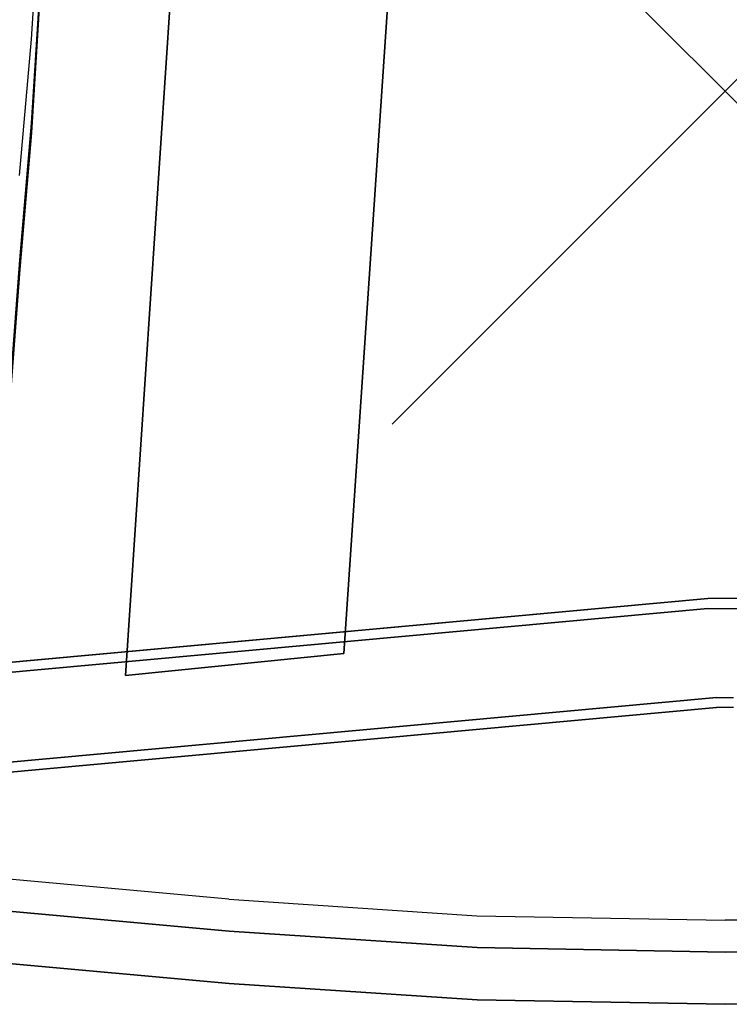
# Model space of a CAD drawing. Units: metres. Extents: x 141.401 to 142.046, y 13.234 to 13.815.
# Drawn here: x 141.512 to 141.725, y 13.234 to 13.529 of the extents above; entities that cross this region are included whole.
import ezdxf

# ---------------------------------------------------------------- set-up
doc = ezdxf.new("R2010")
doc.units = ezdxf.units.M
doc.header["$LTSCALE"] = 0.0125
doc.header["$PDMODE"] = 3
doc.header["$PDSIZE"] = 0.1
for name, color, linetype in [('72_KUX_INSERT', 7, 'Continuous'), ('72_KUX_S3500_D2_ANY', 2, 'Continuous'), ('72_KUX_S3500_D2SNAP', 1, 'Continuous'), ('72_KUX_STUHL_D3_CH_GESTELL', 7, 'Continuous'), ('72_KUX_STUHL_D3_CH_KPOLST', 7, 'Continuous')]:
    doc.layers.add(name, color=color, linetype=linetype)

# ---------------------------------------------------------------- blocks, each defined once
blk = doc.blocks.new('72_KUX_S3500_D2_35224')
at = {"layer": '72_KUX_S3500_D2_ANY'}
for p, q in [((-0.20834, 0.01568), (-0.20531, 0.06457)), ((-0.21191, -0.02532), (-0.20834, 0.01568)), ((-0.14906, -0.24274), (-0.21851, -0.23647)), ((-0.14906, -0.24274), (-0.07453, -0.24772)), ((-0.07453, -0.24772), (0, -0.24902)), ((0.07453, -0.24772), (0, -0.24902)), ((0, -0.24902), (0.07453, -0.24772))]:
    blk.add_line(p, q, dxfattribs=at)
blk = doc.blocks.new('72_KUX_S3500_D2_FANG')
at = {"layer": '72_KUX_S3500_D2SNAP'}
blk.add_point((0, 0), dxfattribs=at)
blk = doc.blocks.new('72kux_stuhl26C1772BF2EF4450EA1862B87287BD439')
for name in ['72_KUX_S3500_D2_35224', '72_KUX_S3500_D2_FANG']:
    blk.add_blockref(name, (0, 0))
blk = doc.blocks.new('72KUX_S3500_D3_LEHNE2')
for points, invisible_edges in [([(-0.149, -0.00499, 0.04671), (-0.20828, -0.00499, 0.05024), (-0.20524, 0.04394, 0.04726), (-0.149, -0.00499, 0.04671)], 13), ([(-0.20524, 0.04226, 0.00004), (-0.20524, 0.04394, 0.04726), (-0.20828, -0.00499, 0.05024), (-0.20524, 0.04226, 0.00004)], 13), ([(-0.149, 0.04226, -0.00069), (-0.20828, -0.00786, 0.00309), (-0.149, -0.00786, -0.00044), (-0.149, 0.04226, -0.00069)], 15), ([(-0.149, 0.04226, -0.00069), (-0.20524, 0.04226, 0.00004), (-0.20828, -0.00786, 0.00309), (-0.149, 0.04226, -0.00069)], 13), ([(-0.20524, 0.04226, 0.00004), (-0.20828, -0.00499, 0.05024), (-0.20828, -0.00786, 0.00309), (-0.20524, 0.04226, 0.00004)], 11), ([(-0.149, -0.00499, 0.04671), (-0.20524, 0.04394, 0.04726), (-0.149, 0.04394, 0.04646), (-0.149, -0.00499, 0.04671)], 15), ([(-0.0745, -0.00499, 0.03921), (-0.149, 0.04394, 0.04646), (-0.0745, 0.04394, 0.03926), (-0.0745, -0.00499, 0.03921)], 15), ([(-0.0745, -0.00499, 0.03921), (-0.149, -0.00499, 0.04671), (-0.149, 0.04394, 0.04646), (-0.0745, -0.00499, 0.03921)], 15), ([(-0.0745, 0.04226, -0.00788), (-0.149, -0.00786, -0.00044), (-0.0745, -0.00786, -0.00795), (-0.0745, 0.04226, -0.00788)], 15), ([(-0.0745, 0.04226, -0.00788), (-0.149, 0.04226, -0.00069), (-0.149, -0.00786, -0.00044), (-0.0745, 0.04226, -0.00788)], 15), ([(0, -0.00499, 0.03647), (-0.0745, 0.04394, 0.03926), (0, 0.04394, 0.03668), (0, -0.00499, 0.03647)], 15), ([(0, -0.00499, 0.03647), (-0.0745, -0.00499, 0.03921), (-0.0745, 0.04394, 0.03926), (0, -0.00499, 0.03647)], 15), ([(0, 0.04226, -0.01045), (-0.0745, -0.00786, -0.00795), (0, -0.00786, -0.01069), (0, 0.04226, -0.01045)], 15), ([(0, 0.04226, -0.01045), (-0.0745, 0.04226, -0.00788), (-0.0745, -0.00786, -0.00795), (0, 0.04226, -0.01045)], 15), ([(0, -0.00499, 0.03647), (0, 0.04394, 0.03668), (0.0745, 0.04394, 0.03926), (0, -0.00499, 0.03647)], 15), ([(0, -0.00499, 0.03647), (0.0745, 0.04394, 0.03926), (0.0745, -0.00499, 0.03921), (0, -0.00499, 0.03647)], 15), ([(0, 0.04226, -0.01045), (0, -0.00786, -0.01069), (0.0745, -0.00786, -0.00795), (0, 0.04226, -0.01045)], 15), ([(0, 0.04226, -0.01045), (0.0745, -0.00786, -0.00795), (0.0745, 0.04226, -0.00788), (0, 0.04226, -0.01045)], 15), ([(-0.149, -0.04605, 0.04891), (-0.21183, -0.04605, 0.05318), (-0.20828, -0.00499, 0.05024), (-0.149, -0.04605, 0.04891)], 13), ([(-0.20828, -0.00786, 0.00309), (-0.20828, -0.00499, 0.05024), (-0.21183, -0.04605, 0.05318), (-0.20828, -0.00786, 0.00309)], 13), ([(-0.149, -0.04605, 0.04891), (-0.20828, -0.00499, 0.05024), (-0.149, -0.00499, 0.04671), (-0.149, -0.04605, 0.04891)], 15), ([(-0.0745, -0.04605, 0.04131), (-0.149, -0.00499, 0.04671), (-0.0745, -0.00499, 0.03921), (-0.0745, -0.04605, 0.04131)], 15), ([(-0.0745, -0.04605, 0.04131), (-0.149, -0.04605, 0.04891), (-0.149, -0.00499, 0.04671), (-0.0745, -0.04605, 0.04131)], 15), ([(0, -0.04673, 0.0385), (-0.0745, -0.00499, 0.03921), (0, -0.00499, 0.03647), (0, -0.04673, 0.0385)], 15), ([(0, -0.04673, 0.0385), (-0.0745, -0.04605, 0.04131), (-0.0745, -0.00499, 0.03921), (0, -0.04673, 0.0385)], 15), ([(0, -0.04673, 0.0385), (0, -0.00499, 0.03647), (0.0745, -0.00499, 0.03921), (0, -0.04673, 0.0385)], 15), ([(0, -0.04673, 0.0385), (0.0745, -0.00499, 0.03921), (0.0745, -0.04605, 0.04131), (0, -0.04673, 0.0385)], 15), ([(-0.149, -0.00786, -0.00044), (-0.21183, -0.04892, 0.00603), (-0.149, -0.04892, 0.00176), (-0.149, -0.00786, -0.00044)], 15), ([(-0.149, -0.00786, -0.00044), (-0.20828, -0.00786, 0.00309), (-0.21183, -0.04892, 0.00603), (-0.149, -0.00786, -0.00044)], 13), ([(-0.20828, -0.00786, 0.00309), (-0.21183, -0.04605, 0.05318), (-0.21183, -0.04892, 0.00603), (-0.20828, -0.00786, 0.00309)], 11), ([(-0.0745, -0.00786, -0.00795), (-0.149, -0.04892, 0.00176), (-0.0745, -0.04892, -0.00584), (-0.0745, -0.00786, -0.00795)], 15), ([(-0.0745, -0.00786, -0.00795), (-0.149, -0.00786, -0.00044), (-0.149, -0.04892, 0.00176), (-0.0745, -0.00786, -0.00795)], 15), ([(0, -0.00786, -0.01069), (-0.0745, -0.04892, -0.00584), (0, -0.04938, -0.00865), (0, -0.00786, -0.01069)], 15), ([(0, -0.00786, -0.01069), (-0.0745, -0.00786, -0.00795), (-0.0745, -0.04892, -0.00584), (0, -0.00786, -0.01069)], 15), ([(0, -0.00786, -0.01069), (0, -0.04938, -0.00865), (0.0745, -0.04892, -0.00584), (0, -0.00786, -0.01069)], 15), ([(0, -0.00786, -0.01069), (0.0745, -0.04892, -0.00584), (0.0745, -0.00786, -0.00795), (0, -0.00786, -0.01069)], 15), ([(-0.149, -0.08611, 0.05163), (-0.21488, -0.08611, 0.05589), (-0.21183, -0.04605, 0.05318), (-0.149, -0.08611, 0.05163)], 13), ([(-0.21488, -0.08888, 0.00873), (-0.21183, -0.04605, 0.05318), (-0.21488, -0.08611, 0.05589), (-0.21488, -0.08888, 0.00873)], 13), ([(-0.21183, -0.04892, 0.00603), (-0.21183, -0.04605, 0.05318), (-0.21488, -0.08888, 0.00873), (-0.21183, -0.04892, 0.00603)], 11), ([(-0.149, -0.08611, 0.05163), (-0.21183, -0.04605, 0.05318), (-0.149, -0.04605, 0.04891), (-0.149, -0.08611, 0.05163)], 15), ([(-0.0745, -0.09034, 0.04401), (-0.149, -0.04605, 0.04891), (-0.0745, -0.04605, 0.04131), (-0.0745, -0.09034, 0.04401)], 15), ([(-0.0745, -0.09034, 0.04401), (-0.149, -0.08611, 0.05163), (-0.149, -0.04605, 0.04891), (-0.0745, -0.09034, 0.04401)], 15), ([(0, -0.09222, 0.0412), (-0.0745, -0.04605, 0.04131), (0, -0.04673, 0.0385), (0, -0.09222, 0.0412)], 15), ([(0, -0.09222, 0.0412), (-0.0745, -0.09034, 0.04401), (-0.0745, -0.04605, 0.04131), (0, -0.09222, 0.0412)], 15), ([(0, -0.09222, 0.0412), (0, -0.04673, 0.0385), (0.0745, -0.04605, 0.04131), (0, -0.09222, 0.0412)], 15), ([(0, -0.09222, 0.0412), (0.0745, -0.04605, 0.04131), (0.0745, -0.09034, 0.04401), (0, -0.09222, 0.0412)], 15), ([(-0.149, -0.04892, 0.00176), (-0.21488, -0.08888, 0.00873), (-0.149, -0.08888, 0.00447), (-0.149, -0.04892, 0.00176)], 15), ([(-0.149, -0.04892, 0.00176), (-0.21183, -0.04892, 0.00603), (-0.21488, -0.08888, 0.00873), (-0.149, -0.04892, 0.00176)], 13), ([(-0.0745, -0.04892, -0.00584), (-0.149, -0.08888, 0.00447), (-0.0745, -0.09294, -0.00314), (-0.0745, -0.04892, -0.00584)], 15), ([(-0.0745, -0.04892, -0.00584), (-0.149, -0.04892, 0.00176), (-0.149, -0.08888, 0.00447), (-0.0745, -0.04892, -0.00584)], 15), ([(0, -0.04938, -0.00865), (-0.0745, -0.04892, -0.00584), (-0.0745, -0.09294, -0.00314), (0, -0.04938, -0.00865)], 15), ([(0, -0.04938, -0.00865), (-0.0745, -0.09294, -0.00314), (0, -0.09483, -0.00595), (0, -0.04938, -0.00865)], 15), ([(0, -0.04938, -0.00865), (0.0745, -0.09294, -0.00314), (0.0745, -0.04892, -0.00584), (0, -0.04938, -0.00865)], 15), ([(0, -0.04938, -0.00865), (0, -0.09483, -0.00595), (0.0745, -0.09294, -0.00314), (0, -0.04938, -0.00865)], 15), ([(-0.149, -0.13694, 0.0552), (-0.21793, -0.13428, 0.05861), (-0.21488, -0.08611, 0.05589), (-0.149, -0.13694, 0.0552)], 13), ([(-0.149, -0.13694, 0.0552), (-0.21488, -0.08611, 0.05589), (-0.149, -0.08611, 0.05163), (-0.149, -0.13694, 0.0552)], 15), ([(-0.0745, -0.14252, 0.04796), (-0.149, -0.08611, 0.05163), (-0.0745, -0.09034, 0.04401), (-0.0745, -0.14252, 0.04796)], 15), ([(-0.0745, -0.14252, 0.04796), (-0.149, -0.13694, 0.0552), (-0.149, -0.08611, 0.05163), (-0.0745, -0.14252, 0.04796)], 15), ([(-0.149, -0.08888, 0.00447), (-0.21793, -0.13607, 0.0114), (-0.149, -0.13852, 0.00795), (-0.149, -0.08888, 0.00447)], 15), ([(-0.149, -0.08888, 0.00447), (-0.21488, -0.08888, 0.00873), (-0.21793, -0.13607, 0.0114), (-0.149, -0.08888, 0.00447)], 13), ([(-0.0745, -0.09294, -0.00314), (-0.149, -0.08888, 0.00447), (-0.149, -0.13852, 0.00795), (-0.0745, -0.09294, -0.00314)], 15), ([(0, -0.14417, 0.04533), (-0.0745, -0.09034, 0.04401), (0, -0.09222, 0.0412), (0, -0.14417, 0.04533)], 15), ([(0, -0.14417, 0.04533), (-0.0745, -0.14252, 0.04796), (-0.0745, -0.09034, 0.04401), (0, -0.14417, 0.04533)], 15), ([(0, -0.14417, 0.04533), (0, -0.09222, 0.0412), (0.0745, -0.09034, 0.04401), (0, -0.14417, 0.04533)], 15), ([(0, -0.14417, 0.04533), (0.0745, -0.09034, 0.04401), (0.0745, -0.14252, 0.04796), (0, -0.14417, 0.04533)], 15), ([(-0.0745, -0.09294, -0.00314), (-0.149, -0.13852, 0.00795), (-0.0745, -0.14413, 0.0007), (-0.0745, -0.09294, -0.00314)], 15), ([(0, -0.09483, -0.00595), (-0.0745, -0.09294, -0.00314), (-0.0745, -0.14413, 0.0007), (0, -0.09483, -0.00595)], 15), ([(0, -0.09483, -0.00595), (0.0745, -0.14413, 0.0007), (0.0745, -0.09294, -0.00314), (0, -0.09483, -0.00595)], 15), ([(0, -0.09483, -0.00595), (-0.0745, -0.14413, 0.0007), (0, -0.14579, -0.00193), (0, -0.09483, -0.00595)], 15), ([(0, -0.09483, -0.00595), (0, -0.14579, -0.00193), (0.0745, -0.14413, 0.0007), (0, -0.09483, -0.00595)], 15), ([(-0.149, -0.18241, 0.05859), (-0.22098, -0.17731, 0.05943), (-0.21793, -0.13428, 0.05861), (-0.149, -0.18241, 0.05859)], 13), ([(-0.149, -0.13852, 0.00795), (-0.21793, -0.13607, 0.0114), (-0.22098, -0.17733, 0.01219), (-0.149, -0.13852, 0.00795)], 13), ([(-0.149, -0.18241, 0.05859), (-0.21793, -0.13428, 0.05861), (-0.149, -0.13694, 0.0552), (-0.149, -0.18241, 0.05859)], 15), ([(-0.149, -0.13852, 0.00795), (-0.22098, -0.17733, 0.01219), (-0.149, -0.18224, 0.01114), (-0.149, -0.13852, 0.00795)], 15), ([(-0.0745, -0.1876, 0.05182), (-0.149, -0.13694, 0.0552), (-0.0745, -0.14252, 0.04796), (-0.0745, -0.1876, 0.05182)], 15), ([(-0.0745, -0.1876, 0.05182), (-0.149, -0.18241, 0.05859), (-0.149, -0.13694, 0.0552), (-0.0745, -0.1876, 0.05182)], 15), ([(-0.0745, -0.14413, 0.0007), (-0.149, -0.13852, 0.00795), (-0.149, -0.18224, 0.01114), (-0.0745, -0.14413, 0.0007)], 15), ([(-0.0745, -0.14413, 0.0007), (-0.149, -0.18224, 0.01114), (-0.0745, -0.18746, 0.00435), (-0.0745, -0.14413, 0.0007)], 15), ([(0, -0.18906, 0.04939), (-0.0745, -0.14252, 0.04796), (0, -0.14417, 0.04533), (0, -0.18906, 0.04939)], 15), ([(0, -0.18906, 0.04939), (-0.0745, -0.1876, 0.05182), (-0.0745, -0.14252, 0.04796), (0, -0.18906, 0.04939)], 15), ([(0, -0.14579, -0.00193), (-0.0745, -0.14413, 0.0007), (-0.0745, -0.18746, 0.00435), (0, -0.14579, -0.00193)], 15), ([(0, -0.18906, 0.04939), (0, -0.14417, 0.04533), (0.0745, -0.14252, 0.04796), (0, -0.18906, 0.04939)], 15), ([(0, -0.18906, 0.04939), (0.0745, -0.14252, 0.04796), (0.0745, -0.1876, 0.05182), (0, -0.18906, 0.04939)], 15), ([(0, -0.14579, -0.00193), (0.0745, -0.18746, 0.00435), (0.0745, -0.14413, 0.0007), (0, -0.14579, -0.00193)], 15), ([(0, -0.14579, -0.00193), (-0.0745, -0.18746, 0.00435), (0, -0.18894, 0.0019), (0, -0.14579, -0.00193)], 15), ([(0, -0.14579, -0.00193), (0, -0.18894, 0.0019), (0.0745, -0.18746, 0.00435), (0, -0.14579, -0.00193)], 15), ([(-0.149, -0.21647, 0.05883), (-0.2235, -0.21041, 0.05883), (-0.22098, -0.17731, 0.05943), (-0.149, -0.21647, 0.05883)], 13), ([(-0.149, -0.18224, 0.01114), (-0.22098, -0.17733, 0.01219), (-0.2235, -0.20598, 0.01167), (-0.149, -0.18224, 0.01114)], 13), ([(-0.149, -0.21647, 0.05883), (-0.22098, -0.17731, 0.05943), (-0.149, -0.18241, 0.05859), (-0.149, -0.21647, 0.05883)], 15), ([(-0.149, -0.18224, 0.01114), (-0.2235, -0.20598, 0.01167), (-0.149, -0.21185, 0.01167), (-0.149, -0.18224, 0.01114)], 15), ([(-0.0745, -0.18746, 0.00435), (-0.149, -0.18224, 0.01114), (-0.149, -0.21185, 0.01167), (-0.0745, -0.18746, 0.00435)], 15), ([(-0.0745, -0.22147, 0.05458), (-0.149, -0.18241, 0.05859), (-0.0745, -0.1876, 0.05182), (-0.0745, -0.22147, 0.05458)], 15), ([(-0.0745, -0.22147, 0.05458), (-0.149, -0.21647, 0.05883), (-0.149, -0.18241, 0.05859), (-0.0745, -0.22147, 0.05458)], 15), ([(-0.0745, -0.18746, 0.00435), (-0.149, -0.21185, 0.01167), (-0.0745, -0.2169, 0.00664), (-0.0745, -0.18746, 0.00435)], 15), ([(0, -0.18894, 0.0019), (-0.0745, -0.18746, 0.00435), (-0.0745, -0.2169, 0.00664), (0, -0.18894, 0.0019)], 15), ([(0, -0.22282, 0.0523), (-0.0745, -0.1876, 0.05182), (0, -0.18906, 0.04939), (0, -0.22282, 0.0523)], 15), ([(0, -0.22282, 0.0523), (-0.0745, -0.22147, 0.05458), (-0.0745, -0.1876, 0.05182), (0, -0.22282, 0.0523)], 15), ([(0, -0.18894, 0.0019), (-0.0745, -0.2169, 0.00664), (0, -0.21827, 0.00433), (0, -0.18894, 0.0019)], 15), ([(0, -0.18894, 0.0019), (0.0745, -0.2169, 0.00664), (0.0745, -0.18746, 0.00435), (0, -0.18894, 0.0019)], 15), ([(0, -0.22282, 0.0523), (0, -0.18906, 0.04939), (0.0745, -0.1876, 0.05182), (0, -0.22282, 0.0523)], 15), ([(0, -0.22282, 0.0523), (0.0745, -0.1876, 0.05182), (0.0745, -0.22147, 0.05458), (0, -0.22282, 0.0523)], 15), ([(0, -0.18894, 0.0019), (0, -0.21827, 0.00433), (0.0745, -0.2169, 0.00664), (0, -0.18894, 0.0019)], 15), ([(-0.149, -0.21185, 0.01167), (-0.2235, -0.20598, 0.01167), (-0.2235, -0.22291, 0.00878), (-0.149, -0.21185, 0.01167)], 13), ([(-0.149, -0.2434, 0.05427), (-0.2235, -0.21041, 0.05883), (-0.149, -0.21647, 0.05883), (-0.149, -0.2434, 0.05427)], 15), ([(-0.149, -0.2434, 0.05427), (-0.2235, -0.2371, 0.05427), (-0.2235, -0.21041, 0.05883), (-0.149, -0.2434, 0.05427)], 13), ([(-0.149, -0.21185, 0.01167), (-0.2235, -0.22291, 0.00878), (-0.149, -0.22909, 0.00878), (-0.149, -0.21185, 0.01167)], 15), ([(-0.0745, -0.2169, 0.00664), (-0.149, -0.21185, 0.01167), (-0.149, -0.22909, 0.00878), (-0.0745, -0.2169, 0.00664)], 15), ([(-0.0745, -0.24836, 0.05326), (-0.149, -0.21647, 0.05883), (-0.0745, -0.22147, 0.05458), (-0.0745, -0.24836, 0.05326)], 15), ([(-0.0745, -0.24836, 0.05326), (-0.149, -0.2434, 0.05427), (-0.149, -0.21647, 0.05883), (-0.0745, -0.24836, 0.05326)], 15), ([(-0.0745, -0.2169, 0.00664), (-0.149, -0.22909, 0.00878), (-0.0745, -0.23407, 0.00567), (-0.0745, -0.2169, 0.00664)], 15), ([(0, -0.21827, 0.00433), (-0.0745, -0.2169, 0.00664), (-0.0745, -0.23407, 0.00567), (0, -0.21827, 0.00433)], 15), ([(0, -0.21827, 0.00433), (-0.0745, -0.23407, 0.00567), (0, -0.2354, 0.00344), (0, -0.21827, 0.00433)], 15), ([(0, -0.21827, 0.00433), (0.0745, -0.23407, 0.00567), (0.0745, -0.2169, 0.00664), (0, -0.21827, 0.00433)], 15), ([(0, -0.21827, 0.00433), (0, -0.2354, 0.00344), (0.0745, -0.23407, 0.00567), (0, -0.21827, 0.00433)], 15), ([(0, -0.24966, 0.05111), (-0.0745, -0.22147, 0.05458), (0, -0.22282, 0.0523), (0, -0.24966, 0.05111)], 15), ([(0, -0.24966, 0.05111), (-0.0745, -0.24836, 0.05326), (-0.0745, -0.22147, 0.05458), (0, -0.24966, 0.05111)], 15), ([(0, -0.24966, 0.05111), (0, -0.22282, 0.0523), (0.0745, -0.22147, 0.05458), (0, -0.24966, 0.05111)], 15), ([(0, -0.24966, 0.05111), (0.0745, -0.22147, 0.05458), (0.0745, -0.24836, 0.05326), (0, -0.24966, 0.05111)], 15), ([(-0.149, -0.22909, 0.00878), (-0.2235, -0.22291, 0.00878), (-0.2185, -0.24145, 0.00566), (-0.149, -0.22909, 0.00878)], 13), ([(-0.149, -0.22909, 0.00878), (-0.2185, -0.24145, 0.00566), (-0.149, -0.24776, 0.00566), (-0.149, -0.22909, 0.00878)], 13), ([(-0.0745, -0.23407, 0.00567), (-0.149, -0.22909, 0.00878), (-0.149, -0.24776, 0.00566), (-0.0745, -0.23407, 0.00567)], 15), ([(-0.0745, -0.23407, 0.00567), (-0.149, -0.24776, 0.00566), (-0.0745, -0.25271, 0.00488), (-0.0745, -0.23407, 0.00567)], 13), ([(0, -0.2354, 0.00344), (-0.0745, -0.23407, 0.00567), (-0.0745, -0.25271, 0.00488), (0, -0.2354, 0.00344)], 15), ([(0, -0.2354, 0.00344), (-0.0745, -0.25271, 0.00488), (0, -0.25402, 0.00273), (0, -0.2354, 0.00344)], 13), ([(0, -0.2354, 0.00344), (0.0745, -0.25271, 0.00488), (0.0745, -0.23407, 0.00567), (0, -0.2354, 0.00344)], 15), ([(0, -0.2354, 0.00344), (0, -0.25402, 0.00273), (0.0745, -0.25271, 0.00488), (0, -0.2354, 0.00344)], 13), ([(-0.149, -0.26347, 0.03942), (-0.2235, -0.2371, 0.05427), (-0.149, -0.2434, 0.05427), (-0.149, -0.26347, 0.03942)], 15), ([(-0.149, -0.26347, 0.03942), (-0.2185, -0.25717, 0.03942), (-0.2235, -0.2371, 0.05427), (-0.149, -0.26347, 0.03942)], 12), ([(-0.149, -0.24776, 0.00566), (-0.2185, -0.24145, 0.00566), (-0.2185, -0.25717, 0.03942), (-0.149, -0.24776, 0.00566)], 12), ([(-0.0745, -0.26843, 0.03942), (-0.149, -0.2434, 0.05427), (-0.0745, -0.24836, 0.05326), (-0.0745, -0.26843, 0.03942)], 15), ([(-0.0745, -0.26843, 0.03942), (-0.149, -0.26347, 0.03942), (-0.149, -0.2434, 0.05427), (-0.0745, -0.26843, 0.03942)], 14), ([(-0.149, -0.24776, 0.00566), (-0.2185, -0.25717, 0.03942), (-0.149, -0.26347, 0.03942), (-0.149, -0.24776, 0.00566)], 13), ([(-0.0745, -0.25271, 0.00488), (-0.149, -0.24776, 0.00566), (-0.149, -0.26347, 0.03942), (-0.0745, -0.25271, 0.00488)], 14), ([(0, -0.26973, 0.03906), (-0.0745, -0.24836, 0.05326), (0, -0.24966, 0.05111), (0, -0.26973, 0.03906)], 15), ([(0, -0.26973, 0.03906), (-0.0745, -0.26843, 0.03942), (-0.0745, -0.24836, 0.05326), (0, -0.26973, 0.03906)], 14), ([(0, -0.26973, 0.03906), (0, -0.24966, 0.05111), (0.0745, -0.24836, 0.05326), (0, -0.26973, 0.03906)], 15), ([(0, -0.26973, 0.03906), (0.0745, -0.24836, 0.05326), (0.0745, -0.26843, 0.03942), (0, -0.26973, 0.03906)], 11), ([(-0.0745, -0.25271, 0.00488), (-0.149, -0.26347, 0.03942), (-0.0745, -0.26843, 0.03942), (-0.0745, -0.25271, 0.00488)], 13), ([(0, -0.25402, 0.00273), (-0.0745, -0.25271, 0.00488), (-0.0745, -0.26843, 0.03942), (0, -0.25402, 0.00273)], 14), ([(0, -0.25402, 0.00273), (-0.0745, -0.26843, 0.03942), (0, -0.26973, 0.03906), (0, -0.25402, 0.00273)], 13), ([(0, -0.25402, 0.00273), (0.0745, -0.26843, 0.03942), (0.0745, -0.25271, 0.00488), (0, -0.25402, 0.00273)], 11), ([(0, -0.25402, 0.00273), (0, -0.26973, 0.03906), (0.0745, -0.26843, 0.03942), (0, -0.25402, 0.00273)], 13)]:
    blk.add_3dface(points, dxfattribs=dict(invisible_edges=invisible_edges))
blk = doc.blocks.new('72KUX_S3500_D3_SEGEST')
for points, invisible_edges in [([(-0.18014, -0.17554, 0.37482), (-0.16022, 0.12352, 0.35842), (-0.09634, 0.10057, 0.35509), (-0.18014, -0.17554, 0.37482)], 12), ([(-0.09634, 0.10057, 0.38859), (-0.16022, 0.12352, 0.39198), (-0.18014, -0.17554, 0.40838), (-0.09634, 0.10057, 0.38859)], 12), ([(-0.16022, 0.12352, 0.35842), (-0.18014, -0.17554, 0.37482), (-0.18014, -0.17554, 0.40838), (-0.16022, 0.12352, 0.35842)], 12), ([(-0.18014, -0.17554, 0.40838), (-0.16022, 0.12352, 0.39198), (-0.16022, 0.12352, 0.35842), (-0.18014, -0.17554, 0.40838)], 12), ([(-0.09634, 0.10057, 0.35509), (-0.11446, -0.1689, 0.37053), (-0.18014, -0.17554, 0.37482), (-0.09634, 0.10057, 0.35509)], 12), ([(-0.18014, -0.17554, 0.40838), (-0.11446, -0.1689, 0.40403), (-0.09634, 0.10057, 0.38859), (-0.18014, -0.17554, 0.40838)], 12), ([(-0.11446, -0.1689, 0.37053), (-0.09634, 0.10057, 0.35509), (-0.09634, 0.10057, 0.38859), (-0.11446, -0.1689, 0.37053)], 12), ([(-0.09634, 0.10057, 0.38859), (-0.11446, -0.1689, 0.40403), (-0.11446, -0.1689, 0.37053), (-0.09634, 0.10057, 0.38859)], 12), ([(-0.00518, -0.15241, 0.39992), (-0.2209, -0.17214, 0.41178), (-0.21829, -0.20192, 0.41425), (-0.00518, -0.15241, 0.39992)], 12), ([(-0.2209, -0.17214, 0.41178), (-0.00518, -0.15241, 0.39992), (-0.00518, -0.15241, 0.39992), (-0.2209, -0.17214, 0.41178)], 14), ([(-0.00518, -0.15241, 0.39992), (-0.2208, -0.17512, 0.37563), (-0.2209, -0.17214, 0.41178), (-0.00518, -0.15241, 0.39992)], 15), ([(-0.2208, -0.17512, 0.37563), (-0.00518, -0.15241, 0.39992), (-0.00518, -0.15241, 0.39992), (-0.2208, -0.17512, 0.37563)], 15), ([(-0.00518, -0.15241, 0.39992), (-0.00518, -0.1554, 0.36378), (-0.2208, -0.17512, 0.37563), (-0.00518, -0.15241, 0.39992)], 13), ([(-0.00256, -0.18219, 0.40238), (-0.00518, -0.15241, 0.39992), (-0.21829, -0.20192, 0.41425), (-0.00256, -0.18219, 0.40238)], 15), ([(-0.21829, -0.20192, 0.41425), (-0.00518, -0.15241, 0.39992), (-0.00518, -0.15241, 0.39992), (-0.21829, -0.20192, 0.41425)], 15), ([(0.00518, -0.15241, 0.39992), (-0.00518, -0.15241, 0.39992), (-0.00256, -0.18219, 0.40238), (0.00518, -0.15241, 0.39992)], 14), ([(0.00518, -0.15241, 0.39992), (-0.00518, -0.15241, 0.39992), (-0.00518, -0.1554, 0.36378), (0.00518, -0.15241, 0.39992)], 14), ([(-0.00518, -0.1554, 0.36378), (0.00518, -0.1554, 0.36378), (0.00518, -0.15241, 0.39992), (-0.00518, -0.1554, 0.36378)], 14), ([(-0.00518, -0.1554, 0.36378), (-0.00518, -0.15241, 0.39992), (-0.00256, -0.18219, 0.40238), (-0.00518, -0.1554, 0.36378)], 15), ([(-0.00256, -0.18219, 0.40238), (0.00256, -0.18219, 0.40238), (0.00518, -0.15241, 0.39992), (-0.00256, -0.18219, 0.40238)], 14), ([(-0.2208, -0.17512, 0.37563), (-0.00518, -0.1554, 0.36378), (-0.00256, -0.18519, 0.36624), (-0.2208, -0.17512, 0.37563)], 14), ([(-0.00518, -0.1554, 0.36378), (0.00518, -0.1554, 0.36378), (0.00256, -0.18519, 0.36624), (-0.00518, -0.1554, 0.36378)], 14), ([(0.00256, -0.18519, 0.36624), (-0.00256, -0.18519, 0.36624), (-0.00518, -0.1554, 0.36378), (0.00256, -0.18519, 0.36624)], 14), ([(-0.00256, -0.18519, 0.36624), (-0.00518, -0.1554, 0.36378), (-0.00256, -0.18219, 0.40238), (-0.00256, -0.18519, 0.36624)], 15), ([(-0.00256, -0.18219, 0.40238), (-0.00518, -0.1554, 0.36378), (-0.00518, -0.1554, 0.36378), (-0.00256, -0.18219, 0.40238)], 15), ([(-0.18014, -0.17554, 0.37482), (-0.11446, -0.1689, 0.37053), (-0.11446, -0.1689, 0.40403), (-0.18014, -0.17554, 0.37482)], 12), ([(-0.11446, -0.1689, 0.40403), (-0.18014, -0.17554, 0.40838), (-0.18014, -0.17554, 0.37482), (-0.11446, -0.1689, 0.40403)], 12), ([(-0.21818, -0.20491, 0.3781), (-0.2208, -0.17512, 0.37563), (-0.00256, -0.18519, 0.36624), (-0.21818, -0.20491, 0.3781)], 14), ([(-0.00256, -0.18519, 0.36624), (-0.2208, -0.17512, 0.37563), (-0.2208, -0.17512, 0.37563), (-0.00256, -0.18519, 0.36624)], 15), ([(-0.21829, -0.20192, 0.41425), (-0.00256, -0.18219, 0.40238), (-0.00256, -0.18219, 0.40238), (-0.21829, -0.20192, 0.41425)], 14), ([(-0.00256, -0.18219, 0.40238), (-0.21829, -0.20192, 0.41425), (-0.21818, -0.20491, 0.3781), (-0.00256, -0.18219, 0.40238)], 14), ([(-0.00256, -0.18519, 0.36624), (-0.00256, -0.18219, 0.40238), (-0.21818, -0.20491, 0.3781), (-0.00256, -0.18519, 0.36624)], 15), ([(-0.21818, -0.20491, 0.3781), (-0.00256, -0.18219, 0.40238), (-0.00256, -0.18219, 0.40238), (-0.21818, -0.20491, 0.3781)], 15), ([(0.00256, -0.18519, 0.36624), (-0.00256, -0.18519, 0.36624), (-0.00256, -0.18219, 0.40238), (0.00256, -0.18519, 0.36624)], 14), ([(-0.00256, -0.18219, 0.40238), (0.00256, -0.18219, 0.40238), (0.00256, -0.18519, 0.36624), (-0.00256, -0.18219, 0.40238)], 14), ([(-0.00256, -0.18219, 0.40238), (-0.00256, -0.18519, 0.36624), (-0.00256, -0.18519, 0.36624), (-0.00256, -0.18219, 0.40238)], 15), ([(-0.00256, -0.18519, 0.36624), (-0.21818, -0.20491, 0.3781), (-0.21818, -0.20491, 0.3781), (-0.00256, -0.18519, 0.36624)], 14), ([(-0.21818, -0.20491, 0.3781), (-0.00256, -0.18519, 0.36624), (-0.00256, -0.18519, 0.36624), (-0.21818, -0.20491, 0.3781)], 14)]:
    blk.add_3dface(points, dxfattribs=dict(invisible_edges=invisible_edges))
blk = doc.blocks.new('XCAD03E2303061BAA1EE45781D87C4128BDC53')
at = {"color": 7}
blk.add_blockref('72kux_stuhl26C1772BF2EF4450EA1862B87287BD439', (0, 0), dxfattribs=at)
at = {"layer": '72_KUX_STUHL_D3_CH_GESTELL', "color": 0}
blk.add_blockref('72KUX_S3500_D3_SEGEST', (0, 0), dxfattribs=at)
at = {"layer": '72_KUX_STUHL_D3_CH_KPOLST', "color": 0}
blk.add_blockref('72KUX_S3500_D3_LEHNE2', (0, -0.0046, 0.412), dxfattribs=at)

msp = doc.modelspace()

# ---------------------------------------------------------------- block references
at = {"layer": '72_KUX_INSERT'}
msp.add_blockref('XCAD03E2303061BAA1EE45781D87C4128BDC53', (141.72378, 13.50797), dxfattribs=at)

doc.saveas('drawing.dxf')
